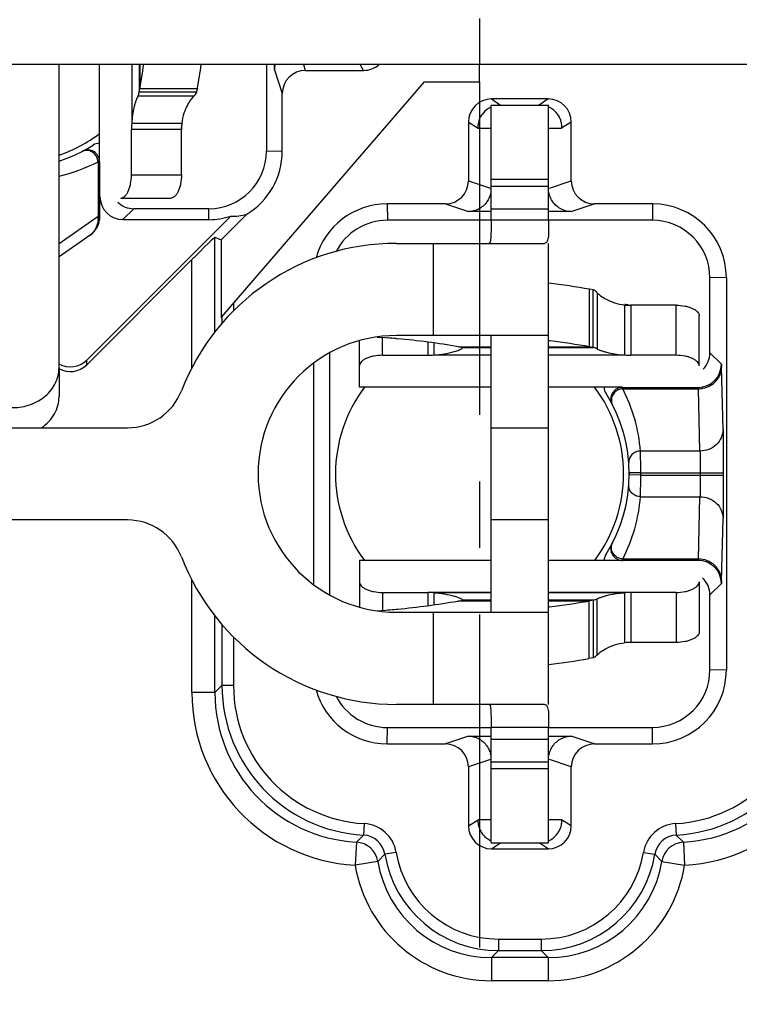
# Model space of a CAD drawing. Units: millimetres. Extents: x 0 to 420, y 0 to 297.
# Drawn here: x 73 to 91, y 192 to 217 of the extents above; entities that cross this region are included whole.
import ezdxf

# ---------------------------------------------------------------- set-up
doc = ezdxf.new("R2010")
doc.units = ezdxf.units.MM
doc.header["$LTSCALE"] = 23.1
doc.linetypes.add('CENTER', pattern=[0.6, 0.375, -0.075, 0.075, -0.075])
doc.layers.get('0').update_dxf_attribs({"linetype": 'CONTINUOUS'})
for name, color, linetype in [('AUSFORMSCHRAEGEN', 7, 'CONTINUOUS'), ('BEZUGSACHSEN', 7, 'CONTINUOUS'), ('DEFAULT_1', 7, 'CENTER'), ('RUNDUNGEN', 7, 'CONTINUOUS'), ('ZEICHNUNGSBEMASSUNGEN', 7, 'CONTINUOUS')]:
    doc.layers.add(name, color=color, linetype=linetype)
doc.styles.get("Standard").update_dxf_attribs({"font": 'txt', "width": 0.7})
doc.dimstyles.new('DIMSTYLE_6', dxfattribs={"dimtxt": 3.5, "dimasz": 3.5, "dimexe": 0.18, "dimexo": 0.0625, "dimgap": 0.09, "dimtad": 1, "dimlfac": 0.333333, "dimdsep": 46, "dimtxsty": 'STANDARD', "dimblk": '_FILLED', "dimblk1": '_FILLED', "dimblk2": '_FILLED', "dimcen": 0.09, "dimclrt": 5, "dimadec": 0, "dimazin": 0, "dimtp": 0.2, "dimtm": 0.2, "dimtfac": 1, "dimtofl": 0, "dimtmove": 0, "dimatfit": 3, "dimldrblk": '_FILLED', "dimfxl": 1, "dimtolj": 1, "dimarcsym": 0})

# ---------------------------------------------------------------- blocks, each defined once
blk = doc.blocks.new('_FILLED')
at = {"color": 0, "linetype": 'BYBLOCK'}
blk.add_solid([(0, 0), (-1, 0.125), (-1, -0.125)], dxfattribs=at)
blk = doc.blocks.new('*D14')
at = {"layer": 'ZEICHNUNGSBEMASSUNGEN', "color": 2, "linetype": 'CONTINUOUS'}
for p, q in [((55.028, 193.802), (55.028, 271.668)), ((114.428, 253.202), (114.428, 271.668)), ((55.028, 270.168), (84.728, 270.168)), ((114.428, 270.168), (84.728, 270.168))]:
    blk.add_line(p, q, dxfattribs=at)
at = {"layer": 'ZEICHNUNGSBEMASSUNGEN', "color": 2, "linetype": 'CONTINUOUS', "xscale": 3.5, "yscale": 3.5, "zscale": 3.5, "rotation": 180}
blk.add_blockref('_FILLED', (55.028, 270.168), dxfattribs=at)
at = {"layer": 'ZEICHNUNGSBEMASSUNGEN', "color": 2, "linetype": 'CONTINUOUS', "xscale": 3.5, "yscale": 3.5, "zscale": 3.5}
blk.add_blockref('_FILLED', (114.428, 270.168), dxfattribs=at)
at = {"layer": 'ZEICHNUNGSBEMASSUNGEN', "color": 5, "linetype": 'CONTINUOUS', "insert": (84.728, 274.574), "char_height": 3.5, "width": 26.25, "attachment_point": 2, "line_spacing_factor": 0.9}
blk.add_mtext('\\Q15.0;19,8{\\Ftxt.shx;\\W1.000000;\\H3.500000; }[.780]', dxfattribs=at)
blk = doc.blocks.new('*D15')
at = {"layer": 'ZEICHNUNGSBEMASSUNGEN', "color": 2, "linetype": 'CONTINUOUS'}
for p, q in [((114.428, 247.202), (134.955, 247.202)), ((133.455, 247.202), (133.455, 217.502)), ((133.455, 187.802), (133.455, 217.502)), ((55.028, 187.802), (134.955, 187.802))]:
    blk.add_line(p, q, dxfattribs=at)
at = {"layer": 'ZEICHNUNGSBEMASSUNGEN', "color": 2, "linetype": 'CONTINUOUS', "xscale": 3.5, "yscale": 3.5, "zscale": 3.5}
for p, rotation in [((133.455, 247.202), 90), ((133.455, 187.802), 270)]:
    blk.add_blockref('_FILLED', p, dxfattribs=dict(at, rotation=rotation))
at = {"layer": 'ZEICHNUNGSBEMASSUNGEN', "color": 5, "linetype": 'CONTINUOUS', "insert": (129.049, 217.502), "char_height": 3.5, "width": 26.25, "attachment_point": 2, "rotation": 90, "line_spacing_factor": 0.9}
blk.add_mtext('\\Q15.0;19,8{\\Ftxt.shx;\\W1.000000;\\H3.500000; }[.780]', dxfattribs=at)

msp = doc.modelspace()

# ---------------------------------------------------------------- linework, layer by layer
at = {"color": 7, "linetype": 'CONTINUOUS'}
for p, q in [((97.6733, 216.3018), (42.5123, 216.3018)), ((74.8361, 213.7832), (74.8361, 216.3018)), ((84.728, 215.8518), (84.728, 216.3018)), ((83.296, 215.8518), (84.728, 215.8518)), ((75.8693, 215.5962), (75.8849, 215.6851)), ((75.8693, 215.5962), (77.3676, 215.5962)), ((85.028, 215.2518), (86.528, 215.2518)), ((86.528, 212.2518), (86.528, 215.2518)), ((76.9729, 214.7733), (75.6719, 214.7733)), ((85.028, 213.3198), (86.528, 213.3198)), ((82.5623, 211.6518), (86.4219, 211.6518)), ((86.528, 199.6518), (86.528, 211.6518)), ((87.6836, 208.9431), (87.6836, 210.4415)), ((88.5065, 210.0468), (88.5065, 208.7458)), ((82.063, 209.2135), (82.2772, 209.1972)), ((82.2772, 209.1972), (82.3435, 209.192)), ((82.5557, 209.1741), (82.594, 209.1706)), ((86.528, 209.2518), (82.5623, 209.2518)), ((86.5701, 209.1108), (86.528, 209.1158)), ((83.5406, 209.0598), (83.5406, 208.7458)), ((84.178, 208.9588), (84.2527, 208.9456)), ((84.2653, 208.9431), (84.2562, 208.945)), ((87.6836, 208.9431), (87.5947, 208.9588)), ((73.778, 208.4157), (73.778, 207.6657)), ((85.028, 207.91), (81.5985, 207.91)), ((88.4466, 207.91), (86.528, 207.91)), ((55.241, 206.8518), (75.5651, 206.8518)), ((85.028, 206.8518), (86.528, 206.8518)), ((75.5651, 204.4518), (51.728, 204.4518)), ((86.528, 204.4518), (85.028, 204.4518)), ((81.5985, 203.4022), (85.028, 203.4022)), ((86.528, 203.4022), (88.4466, 203.4022)), ((83.5406, 202.5595), (83.5406, 202.245)), ((88.5065, 202.5595), (88.5065, 201.2585)), ((84.1591, 202.3432), (84.2527, 202.3597)), ((84.2653, 202.3622), (84.2562, 202.3603)), ((86.5574, 202.1922), (86.528, 202.1886)), ((87.6836, 202.3622), (87.5757, 202.3432)), ((87.6836, 202.3622), (87.6836, 200.8639)), ((82.0622, 202.0903), (82.2772, 202.1068)), ((82.2772, 202.1068), (82.3434, 202.112)), ((82.5556, 202.13), (82.5908, 202.1333)), ((82.5623, 202.0518), (86.528, 202.0518)), ((86.4219, 199.6518), (82.5623, 199.6518)), ((86.528, 196.0518), (86.528, 199.0518)), ((85.028, 197.9839), (86.528, 197.9839)), ((85.028, 196.0518), (86.528, 196.0518))]:
    msp.add_line(p, q, dxfattribs=at)
at = {"color": 3, "linetype": 'CONTINUOUS'}
for p, q in [((73.778, 208.4157), (73.778, 216.3018)), ((77.3676, 215.5962), (77.3832, 215.6851)), ((85.028, 212.2518), (85.028, 215.2518)), ((87.6836, 210.4415), (87.5947, 210.4571)), ((85.028, 202.0518), (85.028, 209.2518)), ((87.6836, 200.8639), (87.5757, 200.8449)), ((85.028, 196.0518), (85.028, 199.0518))]:
    msp.add_line(p, q, dxfattribs=at)
at = {"color": 9, "linetype": 'CONTINUOUS'}
for p, q in [((75.6719, 216.3018), (75.6719, 214.7733)), ((75.8693, 216.3018), (75.8693, 215.5962)), ((75.8849, 216.3018), (75.8849, 215.6851)), ((75.8849, 215.6851), (77.3832, 215.6851)), ((77.2914, 215.4854), (75.8312, 215.4854)), ((76.967, 214.6162), (75.6641, 214.6162)), ((79.5916, 214.0451), (79.178, 214.0517)), ((85.028, 213.1427), (86.528, 213.1427)), ((85.028, 212.5518), (86.528, 212.5518)), ((86.528, 212.2518), (85.028, 212.2518)), ((83.528, 209.2518), (83.528, 211.6518)), ((87.5947, 208.9588), (87.5947, 210.4571)), ((87.7944, 210.3653), (87.7944, 208.9051)), ((88.6637, 210.0409), (88.6637, 208.738)), ((83.3834, 209.0808), (83.3834, 208.738)), ((84.178, 208.9588), (85.028, 208.9588)), ((84.2653, 208.9431), (85.028, 208.9431)), ((86.528, 208.9588), (87.5947, 208.9588)), ((86.528, 208.9431), (87.6836, 208.9431)), ((83.5406, 208.7458), (85.028, 208.7458)), ((86.528, 208.7458), (88.5065, 208.7458)), ((85.028, 202.5664), (83.3834, 202.5664)), ((83.3834, 202.5664), (83.3834, 202.2239)), ((85.028, 202.5595), (83.5406, 202.5595)), ((88.6637, 202.5664), (86.528, 202.5664)), ((88.5065, 202.5595), (86.528, 202.5595)), ((88.6637, 202.5664), (88.6637, 201.2654)), ((85.028, 202.3432), (84.1591, 202.3432)), ((85.028, 202.3622), (84.2653, 202.3622)), ((87.6836, 202.3622), (86.528, 202.3622)), ((87.5757, 202.3432), (86.528, 202.3432)), ((87.5757, 202.3432), (87.5757, 200.8449)), ((87.7944, 200.94), (87.7944, 202.4003)), ((83.528, 199.6518), (83.528, 202.0518)), ((86.528, 199.0518), (85.028, 199.0518)), ((85.028, 198.7518), (86.528, 198.7518)), ((85.028, 198.161), (86.528, 198.161))]:
    msp.add_line(p, q, dxfattribs=at)
at = {"color": 7, "linetype": 'CONTINUOUS'}
for centre, radius, start, end in [((56.3153, 219.1133), 19.8676, 350.06402, 351.86489), ((77.2414, 214.6167), 1.5773, 174.30229, 180.01939), ((82.5623, 205.6518), 6, 90, 158.8998), ((82.5623, 205.6518), 3.6, 90, 270), ((80.8203, 189.9463), 19.306, 84.84288, 85.47496), ((80.7935, 189.6752), 19.5783, 80.04505, 84.72333), ((84.1797, 189.4682), 19.7875, 80.06206, 83.06158), ((84.1975, 208.6311), 0.3193, 79.41658, 80.04646), ((83.384, 210.3153), 1.5773, 269.98061, 275.69771), ((88.6631, 210.3153), 1.5773, 264.30229, 270.01939), ((75.5651, 208.3518), 1.5, 270, 338.8998), ((75.5651, 202.9518), 1.5, 21.1002, 90), ((82.5623, 205.6518), 6, 201.1002, 270), ((83.384, 200.7821), 1.7843, 84.96691, 90.01898), ((88.6631, 200.7821), 1.7843, 89.98102, 95.03309), ((80.7935, 221.5193), 19.4692, 275.29695, 279.95463), ((84.1975, 202.6742), 0.3193, 279.95354, 280.58342), ((84.1801, 221.7238), 19.6758, 276.93983, 279.93778), ((80.8202, 221.2507), 19.1993, 274.55049, 275.18607)]:
    msp.add_arc(centre, radius, start, end, dxfattribs=at)
at = {"color": 3, "linetype": 'CONTINUOUS'}
for centre, radius, start, end in [((57.919, 219.1142), 19.7639, 350.00869, 351.81926), ((79.0264, 214.617), 2.0594, 175.64823, 180.02395), ((70.4591, 215.8479), 6.6181, 349.67377, 350.61654), ((84.1802, 191.0802), 19.6754, 80.00644, 83.14695), ((88.6628, 212.1003), 2.0594, 265.64823, 270.02395), ((87.4319, 203.533), 6.6181, 79.67377, 80.61654), ((88.6631, 199.4812), 1.7843, 89.98102, 95.03309), ((84.1802, 220.1141), 19.5661, 276.89156, 279.99364)]:
    msp.add_arc(centre, radius, start, end, dxfattribs=at)
at = {"color": 7, "linetype": 'CONTINUOUS'}
for points, knots in [([(75.8312, 215.4854), (75.8363, 215.4945), (75.8543, 215.5293), (75.8659, 215.5676), (75.8693, 215.5962)], [0, 0, 0, 0, 0.2647103, 1, 1, 1, 1]), ([(75.8312, 215.4854), (75.8217, 215.4687), (75.8034, 215.4281), (75.7779, 215.3593), (75.7527, 215.2773), (75.7208, 215.1524), (75.6901, 214.9836), (75.6761, 214.8446), (75.6719, 214.7733)], [0, 0, 0, 0, 0.078711, 0.1813216, 0.2998525, 0.4293771, 0.7081613, 1, 1, 1, 1]), ([(86.528, 212.2518), (86.528, 212.2065), (86.528, 212.1196), (86.5274, 211.9972), (86.5245, 211.8914), (86.5175, 211.8052), (86.5051, 211.7388), (86.4861, 211.6906), (86.4582, 211.6588), (86.4334, 211.6518), (86.4219, 211.6518)], [0, 0, 0, 0, 0.2118107, 0.4060881, 0.5720728, 0.7062417, 0.809595, 0.8868812, 0.9464266, 1, 1, 1, 1]), ([(84.0652, 208.8334), (84.0716, 208.8352), (84.0958, 208.8424), (84.12, 208.8501), (84.1377, 208.8562)], [0, 0, 0, 0, 0.2598761, 1, 1, 1, 1]), ([(84.1377, 208.8562), (84.1576, 208.8631), (84.1932, 208.8763), (84.2385, 208.8967), (84.267, 208.9129), (84.2802, 208.9246), (84.2834, 208.9304), (84.2833, 208.9327)], [0, 0, 0, 0, 0.3771187, 0.6812525, 0.8920153, 0.958138, 1, 1, 1, 1]), ([(84.2833, 208.9327), (84.2833, 208.9339), (84.2819, 208.9377), (84.2749, 208.9413), (84.269, 208.9426), (84.2653, 208.9431)], [0, 0, 0, 0, 0.1676857, 0.4952986, 1, 1, 1, 1]), ([(87.7944, 208.9051), (87.7853, 208.9102), (87.7505, 208.9282), (87.7122, 208.9398), (87.6836, 208.9431)], [0, 0, 0, 0, 0.2647103, 1, 1, 1, 1]), ([(87.7944, 208.9051), (87.8111, 208.8955), (87.8517, 208.8773), (87.9205, 208.8518), (88.0025, 208.8265), (88.1274, 208.7947), (88.2962, 208.764), (88.4353, 208.75), (88.5065, 208.7458)], [0, 0, 0, 0, 0.078711, 0.1813216, 0.2998525, 0.4293771, 0.7081613, 1, 1, 1, 1]), ([(83.5406, 208.7458), (83.6328, 208.7512), (83.8096, 208.7716), (83.9835, 208.8097), (84.0652, 208.8334)], [0, 0, 0, 0, 0.5204627, 1, 1, 1, 1]), ([(73.3213, 206.8499), (73.3909, 206.8975), (73.5185, 207.0061), (73.6654, 207.2056), (73.757, 207.4292), (73.778, 207.5876), (73.778, 207.6657)], [0, 0, 0, 0, 0.2605937, 0.5128569, 0.758519, 1, 1, 1, 1]), ([(83.5406, 202.5595), (83.6328, 202.5541), (83.8096, 202.5338), (83.9834, 202.4956), (84.0652, 202.472)], [0, 0, 0, 0, 0.5204604, 1, 1, 1, 1]), ([(84.0652, 202.472), (84.0715, 202.4701), (84.0958, 202.463), (84.1199, 202.4552), (84.1376, 202.4491)], [0, 0, 0, 0, 0.2598748, 1, 1, 1, 1]), ([(84.1376, 202.4491), (84.1575, 202.4423), (84.1932, 202.429), (84.2385, 202.4087), (84.267, 202.3924), (84.2802, 202.3807), (84.2834, 202.375), (84.2833, 202.3726)], [0, 0, 0, 0, 0.3771172, 0.6812521, 0.8920167, 0.9581393, 1, 1, 1, 1]), ([(87.7944, 202.4003), (87.8111, 202.4098), (87.8517, 202.4281), (87.9205, 202.4536), (88.0025, 202.4788), (88.1274, 202.5106), (88.2962, 202.5413), (88.4353, 202.5553), (88.5065, 202.5595)], [0, 0, 0, 0, 0.078711, 0.1813217, 0.2998527, 0.4293772, 0.7081614, 1, 1, 1, 1]), ([(84.2833, 202.3726), (84.2833, 202.3714), (84.2819, 202.3677), (84.2749, 202.364), (84.269, 202.3628), (84.2653, 202.3622)], [0, 0, 0, 0, 0.167686, 0.4952989, 1, 1, 1, 1]), ([(87.7944, 202.4003), (87.7853, 202.3952), (87.7505, 202.3772), (87.7122, 202.3655), (87.6836, 202.3622)], [0, 0, 0, 0, 0.2647103, 1, 1, 1, 1]), ([(86.4219, 199.6518), (86.4334, 199.6518), (86.4582, 199.6449), (86.4861, 199.6131), (86.5051, 199.5649), (86.5175, 199.4984), (86.5245, 199.4123), (86.5274, 199.3065), (86.528, 199.1841), (86.528, 199.0972), (86.528, 199.0518)], [0, 0, 0, 0, 0.0535734, 0.1131188, 0.190405, 0.2937583, 0.4279272, 0.5939119, 0.7881893, 1, 1, 1, 1])]:
    msp.add_open_spline(points, degree=3, knots=knots, dxfattribs=at)
at = {"color": 3, "linetype": 'CONTINUOUS'}
for points, knots in [([(77.2914, 215.4854), (77.2949, 215.4885), (77.3077, 215.5001), (77.3197, 215.5126), (77.3279, 215.5224)], [0, 0, 0, 0, 0.2642172, 1, 1, 1, 1]), ([(77.3279, 215.5224), (77.3329, 215.5283), (77.35, 215.5505), (77.363, 215.5764), (77.3676, 215.5962)], [0, 0, 0, 0, 0.2757626, 1, 1, 1, 1]), ([(77.2914, 215.4854), (77.2786, 215.4741), (77.2514, 215.4461), (77.1909, 215.3704), (77.1085, 215.2374), (77.0206, 215.0288), (76.9836, 214.864), (76.9729, 214.7733)], [0, 0, 0, 0, 0.0646776, 0.1474547, 0.3661562, 0.6542429, 1, 1, 1, 1]), ([(85.028, 212.2518), (85.028, 212.1865), (85.028, 212.0595), (85.0271, 211.905), (85.0219, 211.7927), (85.0157, 211.7327), (85.007, 211.6932), (84.999, 211.6718), (84.9893, 211.6566), (84.9793, 211.6518), (84.975, 211.6518)], [0, 0, 0, 0, 0.3190008, 0.6198171, 0.7538625, 0.8675466, 0.9135718, 0.9507297, 0.9786901, 1, 1, 1, 1]), ([(87.7574, 210.4018), (87.7515, 210.4068), (87.7293, 210.4239), (87.7034, 210.4368), (87.6836, 210.4415)], [0, 0, 0, 0, 0.2757626, 1, 1, 1, 1]), ([(87.7944, 210.3653), (87.7913, 210.3687), (87.7797, 210.3816), (87.7672, 210.3936), (87.7574, 210.4018)], [0, 0, 0, 0, 0.2642172, 1, 1, 1, 1]), ([(87.7944, 210.3653), (87.8057, 210.3525), (87.8337, 210.3253), (87.9094, 210.2648), (88.0424, 210.1823), (88.251, 210.0945), (88.4158, 210.0575), (88.5065, 210.0468)], [0, 0, 0, 0, 0.0646776, 0.1474547, 0.3661562, 0.6542429, 1, 1, 1, 1]), ([(71.378, 208.4157), (71.378, 208.3478), (71.3938, 208.2104), (71.4631, 208.0134), (71.5756, 207.8322), (71.7787, 207.6192), (72.1152, 207.428), (72.578, 207.3503), (73.0407, 207.428), (73.3773, 207.6192), (73.5803, 207.8322), (73.6929, 208.0134), (73.7622, 208.2104), (73.778, 208.3478), (73.778, 208.4157)], [0, 0, 0, 0, 0.0581046, 0.1170308, 0.1771925, 0.239017, 0.367202, 0.5, 0.632798, 0.760983, 0.8228075, 0.8829692, 0.9418954, 1, 1, 1, 1]), ([(87.7944, 200.94), (87.8057, 200.9529), (87.8337, 200.9801), (87.9094, 201.0405), (88.0424, 201.123), (88.251, 201.2108), (88.4158, 201.2479), (88.5065, 201.2585)], [0, 0, 0, 0, 0.0646776, 0.1474546, 0.366156, 0.6542427, 1, 1, 1, 1]), ([(87.7944, 200.94), (87.7899, 200.9349), (87.7729, 200.9165), (87.754, 200.8998), (87.739, 200.8894)], [0, 0, 0, 0, 0.2715211, 1, 1, 1, 1]), ([(87.739, 200.8894), (87.7345, 200.8863), (87.7173, 200.8754), (87.6981, 200.8673), (87.6836, 200.8639)], [0, 0, 0, 0, 0.2676549, 1, 1, 1, 1]), ([(84.975, 199.6518), (84.9793, 199.6518), (84.9893, 199.6471), (84.999, 199.6318), (85.007, 199.6104), (85.0157, 199.571), (85.0219, 199.511), (85.0271, 199.3987), (85.028, 199.2442), (85.028, 199.1172), (85.028, 199.0518)], [0, 0, 0, 0, 0.0213099, 0.0492703, 0.0864282, 0.1324534, 0.2461375, 0.3801829, 0.6809992, 1, 1, 1, 1])]:
    msp.add_open_spline(points, degree=3, knots=knots, dxfattribs=at)
at = {"layer": 'AUSFORMSCHRAEGEN', "color": 7, "linetype": 'CONTINUOUS'}
for q in [(78.6647, 212.4092), (78.0008, 209.7129)]:
    msp.add_line((78.0008, 211.7453), q, dxfattribs=at)
for centre, radius, start, end in [((77.6847, 214.0451), 1.9069, 300.92376, 359.99993), ((77.6827, 214.0471), 1.7794, 270.00007, 288.5674)]:
    msp.add_arc(centre, radius, start, end, dxfattribs=at)
msp.add_ellipse((78.1364, 213.5934), major_axis=(-0.9377, 0.9377), ratio=0.8576438, start_param=-3.912026, end_param=-3.5616234, dxfattribs=at)
at = {"layer": 'BEZUGSACHSEN', "color": 7, "linetype": 'CONTINUOUS'}
for centre, start, end in [((72.578, 217.5018), 288.68957, 307.04759), ((84.728, 205.6518), 142.95241, 216.88949), ((84.728, 205.6518), 323.11051, 37.04759)]:
    msp.add_arc(centre, 3.75, start, end, dxfattribs=at)
at = {"layer": 'DEFAULT_1', "color": 7, "linetype": 'CENTER'}
for p, q in [((84.728, 217.5018), (84.728, 216.3018)), ((84.728, 215.8518), (84.728, 176.1018))]:
    msp.add_line(p, q, dxfattribs=at)
at = {"layer": 'RUNDUNGEN', "color": 7, "linetype": 'CONTINUOUS'}
for p, q in [((79.178, 216.3018), (79.178, 214.0517)), ((79.3865, 216.1673), (79.3865, 216.3018)), ((81.7091, 216.152), (81.6165, 216.3018)), ((80.1915, 216.152), (81.7091, 216.152)), ((78.0218, 209.7373), (83.296, 215.8518)), ((79.5916, 214.0451), (79.5916, 215.552)), ((86.5172, 215.4089), (85.0387, 215.4089)), ((84.4388, 214.8091), (84.6902, 214.6518)), ((84.4388, 214.8091), (84.4388, 213.2785)), ((87.1172, 214.8091), (86.8658, 214.6518)), ((87.1172, 213.2785), (87.1172, 214.8091)), ((75.6641, 213.4313), (75.6641, 214.6162)), ((84.6902, 214.6518), (85.028, 214.6518)), ((86.528, 214.6518), (86.8658, 214.6518)), ((74.8304, 213.7832), (74.8304, 212.3488)), ((75.3917, 212.8313), (76.7024, 212.8313)), ((77.6781, 212.5518), (75.7279, 212.5518)), ((83.8387, 212.6786), (82.321, 212.6786)), ((85.028, 212.477), (84.4435, 212.477)), ((87.1125, 212.477), (86.528, 212.477)), ((89.2349, 212.6786), (87.7172, 212.6786)), ((78.2492, 212.3604), (74.5022, 208.6133)), ((75.4439, 212.2678), (77.6827, 212.2678)), ((85.028, 212.2518), (82.3278, 212.2518)), ((89.2281, 212.2518), (86.528, 212.2518)), ((74.588, 211.8667), (73.778, 211.2995)), ((77.8383, 211.8127), (78.0008, 211.7453)), ((74.5022, 208.4911), (77.2384, 211.2273)), ((90.728, 208.8018), (90.728, 210.752)), ((91.1547, 210.7588), (91.1547, 200.5449)), ((90.4485, 208.4655), (90.4485, 209.7762)), ((81.5985, 207.9101), (81.5985, 209.1153)), ((80.828, 202.5013), (80.828, 208.8024)), ((82.1985, 208.738), (83.3834, 208.738)), ((89.8485, 208.738), (88.6637, 208.738)), ((80.4012, 208.5235), (80.4012, 202.7802)), ((88.4466, 207.9043), (90.4256, 207.9043)), ((88.6279, 205.6796), (88.6279, 205.6241)), ((91.0748, 205.6817), (91.0748, 205.622)), ((88.1897, 203.8556), (88.1818, 203.8405)), ((81.5985, 203.4021), (81.5985, 202.1884)), ((90.4256, 203.3994), (88.4466, 203.3994)), ((90.4485, 202.8402), (90.4485, 201.5314)), ((82.1985, 202.5664), (83.3834, 202.5664)), ((89.8485, 202.5664), (88.6637, 202.5664)), ((90.728, 200.5517), (90.728, 202.5019)), ((82.3278, 199.0518), (85.028, 199.0518)), ((86.528, 199.0518), (89.2281, 199.0518)), ((82.321, 198.6251), (83.8387, 198.6251)), ((84.4435, 198.8266), (85.028, 198.8266)), ((86.528, 198.8266), (87.1125, 198.8266)), ((87.7172, 198.6251), (89.2349, 198.6251)), ((84.4388, 198.0252), (84.4388, 196.4946)), ((87.1172, 196.4946), (87.1172, 198.0252)), ((84.4388, 196.4946), (84.6902, 196.6518)), ((85.028, 196.6518), (84.6902, 196.6518)), ((86.8658, 196.6518), (86.528, 196.6518)), ((87.1172, 196.4946), (86.8658, 196.6518)), ((85.0387, 195.8947), (86.5172, 195.8947))]:
    msp.add_line(p, q, dxfattribs=at)
at = {"layer": 'RUNDUNGEN', "color": 9, "linetype": 'CONTINUOUS'}
for p, q in [((80.1416, 216.3018), (80.1915, 216.152)), ((79.3865, 216.1673), (79.5916, 215.552)), ((85.0387, 215.4089), (85.2744, 215.2518)), ((86.5172, 215.4089), (86.2815, 215.2518)), ((74.8304, 213.7832), (74.7942, 213.7738)), ((74.7942, 213.7738), (74.7942, 212.3488)), ((75.6641, 213.4313), (76.967, 213.4313)), ((84.4388, 213.2785), (85.0098, 213.0882)), ((86.5461, 213.0882), (87.1172, 213.2785)), ((75.4439, 212.2678), (75.7279, 212.5518)), ((77.6827, 212.2678), (77.6781, 212.5518)), ((82.321, 212.6786), (82.3278, 212.2518)), ((83.8387, 212.6786), (84.4435, 212.477)), ((87.1125, 212.477), (87.7172, 212.6786)), ((89.2349, 212.6786), (89.2281, 212.2518)), ((74.7942, 212.3488), (73.778, 211.6372)), ((74.8304, 212.3488), (74.7942, 212.3488)), ((77.8383, 209.3484), (77.8383, 211.8127)), ((77.2384, 208.4128), (77.2384, 211.2273)), ((91.1547, 210.7588), (90.728, 210.752)), ((78.3218, 210.0851), (78.3218, 209.8908)), ((89.8485, 208.738), (89.8485, 210.0409)), ((78.0218, 209.7373), (78.0218, 209.5627)), ((82.1985, 208.738), (82.1985, 209.1972)), ((74.5022, 208.4911), (74.5022, 208.6133)), ((91.0255, 208.5043), (90.728, 208.8018)), ((91.0679, 206.8093), (91.029, 208.4319)), ((88.4466, 207.9043), (88.456, 207.8681)), ((88.456, 207.8681), (90.429, 207.8681)), ((90.4679, 206.2455), (90.429, 207.8681)), ((90.4679, 206.2455), (88.9164, 206.2455)), ((88.9279, 205.6817), (88.6279, 205.6796)), ((88.9279, 205.622), (88.6279, 205.6241)), ((88.9279, 205.6817), (91.0748, 205.6817)), ((88.9279, 205.622), (91.0748, 205.622)), ((90.4748, 205.6817), (90.4748, 205.622)), ((88.9164, 205.0585), (90.4679, 205.0581)), ((90.429, 203.4356), (90.4679, 205.0581)), ((91.029, 202.8717), (91.0679, 204.4943)), ((88.456, 203.4356), (88.4466, 203.3994)), ((90.429, 203.4356), (88.456, 203.4356)), ((77.2384, 199.9615), (77.2384, 202.8909)), ((91.0255, 202.7994), (90.728, 202.5019)), ((82.1985, 202.5664), (82.1985, 202.1068)), ((89.8485, 202.5664), (89.8485, 201.2654)), ((77.8383, 199.9619), (77.8383, 201.9553)), ((78.0218, 201.741), (78.0218, 200.1451)), ((78.3218, 201.4129), (78.3218, 200.1451)), ((91.1547, 200.5449), (90.728, 200.5517)), ((77.8383, 199.9619), (78.0218, 200.1451)), ((78.3218, 200.1451), (78.0218, 200.1451)), ((77.8383, 199.9615), (77.2384, 199.9615)), ((82.321, 198.6251), (82.3278, 199.0518)), ((89.2349, 198.6251), (89.2281, 199.0518)), ((84.4435, 198.8266), (83.8387, 198.6251)), ((87.7172, 198.6251), (87.1125, 198.8266)), ((85.0098, 198.2155), (84.4388, 198.0252)), ((87.1172, 198.0252), (86.5461, 198.2155)), ((81.721, 196.5512), (81.7044, 196.2517)), ((89.8349, 196.5512), (89.8516, 196.2518)), ((81.5208, 196.0681), (81.4874, 195.4692)), ((81.5208, 196.0681), (81.7044, 196.2517)), ((85.0387, 195.8947), (85.2744, 196.0518)), ((86.5172, 195.8947), (86.2815, 196.0518)), ((89.8515, 196.2517), (90.0351, 196.0681)), ((90.0351, 196.0681), (90.0685, 195.4692)), ((82.5586, 195.8009), (82.2628, 195.7515)), ((88.9974, 195.8009), (89.2932, 195.7515)), ((82.0791, 195.5679), (81.4874, 195.4692)), ((82.0791, 195.5679), (82.2627, 195.7514)), ((89.2932, 195.7514), (89.4768, 195.5679)), ((89.4768, 195.5679), (90.0685, 195.4692)), ((85.2214, 193.5456), (86.3346, 193.5456)), ((85.2214, 193.5456), (85.2214, 193.2457)), ((86.3346, 193.5456), (86.3346, 193.2457)), ((85.0378, 193.0621), (85.2214, 193.2457)), ((85.2214, 193.2457), (86.3346, 193.2457)), ((86.518, 193.0621), (86.3346, 193.2457)), ((86.518, 193.0621), (85.0378, 193.0621)), ((85.0378, 193.0621), (85.0378, 192.4622)), ((86.5181, 193.0621), (86.5181, 192.4622)), ((86.5181, 192.4622), (85.0378, 192.4622))]:
    msp.add_line(p, q, dxfattribs=at)
at = {"layer": 'RUNDUNGEN', "color": 3, "linetype": 'CONTINUOUS'}
for p, q in [((76.967, 213.4313), (76.967, 214.6162)), ((89.8485, 210.0409), (88.6637, 210.0409)), ((89.8485, 201.2654), (88.6637, 201.2654))]:
    msp.add_line(p, q, dxfattribs=at)
at = {"layer": 'RUNDUNGEN', "color": 7, "linetype": 'CONTINUOUS'}
for centre, radius, start, end in [((79.9582, 216.1622), 0.5717, 165.80203, 179.48013), ((85.2734, 214.6556), 0.5961, 114.41183, 121.7131), ((74.8279, 213.9555), 0.2999, 88.42866, 122.39992), ((72.578, 217.5018), 3.9, 287.9312, 302.39218), ((77.6781, 214.0517), 1.4998, 270.00007, 359.99993), ((82.321, 210.7588), 1.9198, 90.00007, 164.61277), ((89.2349, 210.7588), 1.9198, 0.00007, 89.99993), ((82.3278, 210.752), 1.4998, 90.00007, 152.85071), ((89.2281, 210.752), 1.4998, 0.00007, 89.99993), ((88.2743, 207.9018), 0.2999, 178.42866, 212.39992), ((84.728, 205.6518), 3.9, 327.60782, 32.39218), ((88.2745, 203.4018), 0.3001, 147.60846, 179.92332), ((89.2281, 200.5517), 1.4998, 270.00007, 359.99993), ((89.2349, 200.5449), 1.9198, 270.00007, 359.99993), ((82.321, 200.5449), 1.9198, 195.38723, 269.99993), ((82.3278, 200.5517), 1.4998, 207.14929, 269.99993), ((86.2825, 196.648), 0.5961, 294.41183, 301.7131)]:
    msp.add_arc(centre, radius, start, end, dxfattribs=at)
at = {"layer": 'RUNDUNGEN', "color": 9, "linetype": 'CONTINUOUS'}
for centre, radius, start, end in [((74.5304, 213.7832), 0.3, 0.00108, 117.69927), ((72.8614, 217.4977), 4.1957, 282.61922, 297.4312), ((74.2306, 212.3487), 0.5998, 304.99491, 0.00928), ((74.1984, 212.3), 0.5979, 355.38366, 4.68422), ((74.2915, 212.2615), 0.4935, 305.00153, 306.89737), ((90.4255, 208.5043), 0.6, 270.00527, 359.99473), ((88.4466, 207.6043), 0.3, 90.00108, 207.69927), ((84.7283, 205.9338), 4.1996, 4.25621, 27.42453), ((90.4268, 208.5065), 0.6384, 270.20068, 280.74683), ((72.1822, 205.6227), 16.7457, 0.20188, 2.13148), ((72.1562, 205.6814), 16.7718, 357.87143, 359.79697), ((84.728, 205.6518), 4.2, 359.59244, 0.40756), ((84.7278, 205.37), 4.2002, 332.57634, 355.74576), ((88.4466, 203.6994), 0.3, 152.3006, 269.99898), ((88.4114, 203.7407), 0.2497, 152.58552, 156.46017), ((90.4255, 202.7994), 0.6, 0.00527, 89.99473), ((81.9211, 200.145), 3.8993, 179.99883, 266.81344), ((81.921, 200.1449), 3.5992, 179.99695, 266.81488), ((89.6349, 200.1449), 3.5992, 273.18522, 0.00315), ((89.6348, 200.145), 3.8993, 273.18513, 0.00116), ((84.728, 217.5018), 29.367, 216.31231, 320.71366), ((81.7374, 199.9613), 4.499, 179.99684, 266.81487), ((81.7372, 199.9611), 3.8989, 179.98789, 266.81828), ((89.8187, 199.9611), 3.8989, 273.18172, 0.01258), ((89.8185, 199.9613), 4.499, 273.18512, 0.00315), ((84.728, 217.5018), 32.3666, 222.75198, 324.8234), ((81.671, 195.6527), 0.8999, 9.47492, 86.81105), ((89.8849, 195.6528), 0.8998, 93.18729, 170.5269), ((81.4872, 195.4689), 0.6002, 9.49259, 86.79147), ((81.6712, 195.6529), 0.5997, 9.45586, 86.8251), ((89.8848, 195.6529), 0.5997, 93.18403, 170.54381), ((90.0687, 195.4689), 0.6001, 93.20777, 170.50969), ((85.2212, 196.245), 2.6994, 189.47115, 270.00376), ((86.3348, 196.245), 2.6994, 269.99643, 350.52904), ((85.0374, 196.0612), 2.9991, 189.46725, 270.00847), ((85.2213, 196.2451), 2.9995, 189.47376, 270.00137), ((86.3347, 196.2451), 2.9995, 269.99867, 350.52635), ((86.5186, 196.0612), 2.9991, 269.9895, 350.53241), ((85.0376, 196.0614), 3.5992, 189.47128, 270.00348), ((86.5184, 196.0614), 3.5992, 269.9965, 350.5287)]:
    msp.add_arc(centre, radius, start, end, dxfattribs=at)
at = {"layer": 'RUNDUNGEN', "color": 7, "linetype": 'CONTINUOUS'}
for centre, major_axis, ratio, start_param, end_param in [((81.7088, 216.7523), (-0.333, 0.4995), 0.9995052, -3.7293083, -3.0124489), ((80.1916, 215.5518), (0.1898, -0.5694), 0.9996193, 2.8200172, 4.3905851), ((85.039, 214.8088), (0.4995, -0.333), 0.9995052, 2.1589688, 3.7293083), ((86.5169, 214.8088), (0.4995, 0.333), 0.9995052, -0.5877156, 0.9826239), ((83.8386, 213.2786), (-0.5694, 0.1898), 0.9996193, 1.8926002, 3.4631681), ((87.7174, 213.2786), (-0.5694, -0.1898), 0.9996193, -0.3215754, 1.2489925), ((75.4439, 212.8678), (0.4243, 0.4243), 0.9999239, -3.9269527, -2.3562326), ((75.728, 213.1519), (0.4243, 0.4243), 0.9999239, 3.1459149, 3.9269527), ((74.2439, 212.3582), (0.4915, 0.3442), 0.9999433, -1.5707963, -0.6108386), ((77.2384, 211.2125), (0.6, 0.6001), 0.0123407, 0.0051094, 1.5584525), ((74.078, 209.0378), (0, 0.6002), 0.9996955, 8.89853, 10.2100238), ((90.1279, 208.8019), (0.4243, -0.4243), 0.9999239, 0.0043223, 0.7853601), ((74.078, 208.9156), (0, 0.6002), 0.9996955, -3.6678406, -2.3563468), ((90.1279, 202.5018), (0.4243, 0.4243), 0.9999239, -0.7853601, 0.043335), ((83.8386, 198.0251), (0.5694, 0.1898), 0.9996193, -0.3215754, 1.2489925), ((87.7174, 198.0251), (0.5694, -0.1898), 0.9996193, 1.8926002, 3.4631681), ((85.039, 196.4948), (0.4995, 0.333), 0.9995052, 2.553877, 4.1242165), ((86.5169, 196.4948), (0.4995, -0.333), 0.9995052, -0.9826239, 0.5877156)]:
    msp.add_ellipse(centre, major_axis=major_axis, ratio=ratio, start_param=start_param, end_param=end_param, dxfattribs=at)
for points, knots in [([(84.9601, 215.1627), (84.895, 215.1225), (84.8106, 215.0435), (84.7378, 214.9199), (84.7059, 214.8335), (84.692, 214.7682), (84.6875, 214.7247), (84.6863, 214.6993), (84.6863, 214.6799), (84.6869, 214.6647), (84.6882, 214.6575), (84.6891, 214.6518), (84.6902, 214.6518)], [0, 0, 0, 0, 0.378325, 0.5530845, 0.7067694, 0.8316648, 0.8819118, 0.9236417, 0.9564438, 0.9801093, 0.9945681, 1, 1, 1, 1]), ([(86.8658, 214.6518), (86.8662, 214.6518), (86.867, 214.6533), (86.868, 214.6575), (86.8692, 214.6676), (86.8697, 214.6841), (86.8695, 214.7073), (86.8675, 214.7365), (86.8608, 214.7869), (86.8419, 214.8612), (86.7996, 214.9572), (86.7316, 215.0531), (86.6405, 215.138), (86.5674, 215.1809), (86.5289, 215.1984)], [0, 0, 0, 0, 0.0017527, 0.0056642, 0.020593, 0.0450518, 0.0789435, 0.1219456, 0.1736343, 0.3018103, 0.4571878, 0.6313105, 0.8142679, 1, 1, 1, 1]), ([(75.3917, 212.8313), (75.4085, 212.8313), (75.4454, 212.8409), (75.4949, 212.8778), (75.5412, 212.9345), (75.5827, 213.0094), (75.6175, 213.1001), (75.6536, 213.2411), (75.6641, 213.3543), (75.6641, 213.4313)], [0, 0, 0, 0, 0.0715937, 0.1564036, 0.2593843, 0.3811612, 0.519847, 0.6721257, 1, 1, 1, 1]), ([(85.0203, 212.9862), (85.0128, 212.9387), (84.9878, 212.8484), (84.9428, 212.7664), (84.9172, 212.7298)], [0, 0, 0, 0, 0.5181435, 1, 1, 1, 1]), ([(86.6391, 212.7293), (86.6134, 212.7659), (86.5682, 212.8481), (86.5432, 212.9385), (86.5357, 212.9861)], [0, 0, 0, 0, 0.4818125, 1, 1, 1, 1]), ([(84.9172, 212.7298), (84.8615, 212.6502), (84.7166, 212.5228), (84.5305, 212.4778), (84.4435, 212.477)], [0, 0, 0, 0, 0.527131, 1, 1, 1, 1]), ([(87.1125, 212.477), (87.0255, 212.4778), (86.8396, 212.5227), (86.6948, 212.6499), (86.6391, 212.7293)], [0, 0, 0, 0, 0.4729151, 1, 1, 1, 1]), ([(82.1985, 208.738), (82.1216, 208.738), (82.0083, 208.7275), (81.8674, 208.6914), (81.7767, 208.6565), (81.7018, 208.6151), (81.645, 208.5688), (81.6082, 208.5192), (81.5985, 208.4824), (81.5985, 208.4655)], [0, 0, 0, 0, 0.3278743, 0.480153, 0.6188388, 0.7406157, 0.8435964, 0.9284063, 1, 1, 1, 1]), ([(90.4485, 208.4655), (90.4485, 208.4824), (90.4389, 208.5192), (90.402, 208.5688), (90.3453, 208.6151), (90.2704, 208.6565), (90.1797, 208.6914), (90.0387, 208.7275), (89.9255, 208.738), (89.8485, 208.738)], [0, 0, 0, 0, 0.0715937, 0.1564036, 0.2593843, 0.3811612, 0.519847, 0.6721257, 1, 1, 1, 1]), ([(81.5985, 202.8402), (81.5985, 202.8233), (81.6082, 202.7863), (81.645, 202.7364), (81.7017, 202.6899), (81.7767, 202.6483), (81.8674, 202.6132), (82.0083, 202.577), (82.1216, 202.5664), (82.1985, 202.5664)], [0, 0, 0, 0, 0.0718768, 0.1568833, 0.259957, 0.381734, 0.5203445, 0.6724905, 1, 1, 1, 1]), ([(89.8485, 202.5664), (89.9255, 202.5664), (90.0388, 202.577), (90.1797, 202.6132), (90.2704, 202.6483), (90.3454, 202.6899), (90.4021, 202.7364), (90.4389, 202.7863), (90.4485, 202.8233), (90.4485, 202.8402)], [0, 0, 0, 0, 0.3275095, 0.4796556, 0.618266, 0.740043, 0.8431167, 0.9281232, 1, 1, 1, 1]), ([(84.4435, 198.8266), (84.5305, 198.8259), (84.7163, 198.7809), (84.8611, 198.6538), (84.9168, 198.5744)], [0, 0, 0, 0, 0.4729151, 1, 1, 1, 1]), ([(86.6388, 198.5739), (86.6944, 198.6534), (86.8393, 198.7809), (87.0254, 198.8259), (87.1125, 198.8266)], [0, 0, 0, 0, 0.527131, 1, 1, 1, 1]), ([(84.9168, 198.5744), (84.9425, 198.5378), (84.9877, 198.4556), (85.0128, 198.3651), (85.0203, 198.3176)], [0, 0, 0, 0, 0.4818125, 1, 1, 1, 1]), ([(86.5356, 198.3175), (86.5431, 198.365), (86.5681, 198.4553), (86.6132, 198.5373), (86.6388, 198.5739)], [0, 0, 0, 0, 0.5181435, 1, 1, 1, 1]), ([(84.6902, 196.6518), (84.6898, 196.6518), (84.689, 196.6504), (84.6879, 196.6462), (84.6868, 196.636), (84.6862, 196.6196), (84.6865, 196.5964), (84.6884, 196.5672), (84.6952, 196.5168), (84.7141, 196.4425), (84.7563, 196.3465), (84.8244, 196.2506), (84.9154, 196.1656), (84.9885, 196.1227), (85.027, 196.1052)], [0, 0, 0, 0, 0.0017527, 0.0056642, 0.020593, 0.0450518, 0.0789435, 0.1219456, 0.1736343, 0.3018103, 0.4571878, 0.6313105, 0.8142679, 1, 1, 1, 1]), ([(86.5959, 196.141), (86.6609, 196.1812), (86.7453, 196.2602), (86.8181, 196.3838), (86.8501, 196.4701), (86.8639, 196.5354), (86.8685, 196.579), (86.8697, 196.6043), (86.8696, 196.6238), (86.8691, 196.639), (86.8677, 196.6462), (86.8669, 196.6518), (86.8658, 196.6518)], [0, 0, 0, 0, 0.378325, 0.5530845, 0.7067694, 0.8316648, 0.8819118, 0.9236417, 0.9564438, 0.9801093, 0.9945681, 1, 1, 1, 1])]:
    msp.add_open_spline(points, degree=3, knots=knots, dxfattribs=at)
at = {"layer": 'RUNDUNGEN', "color": 9, "linetype": 'CONTINUOUS'}
for points, knots in [([(74.6473, 214.0238), (74.6068, 214.0495), (74.5131, 214.0817), (74.4154, 214.0615), (74.3742, 214.0401)], [0, 0, 0, 0, 0.5082329, 1, 1, 1, 1]), ([(74.7504, 213.9166), (74.7441, 213.9275), (74.7163, 213.9689), (74.6787, 214.0039), (74.6473, 214.0238)], [0, 0, 0, 0, 0.2529101, 1, 1, 1, 1]), ([(74.7942, 213.7738), (74.7935, 213.7862), (74.7874, 213.8359), (74.7695, 213.8841), (74.7504, 213.9166)], [0, 0, 0, 0, 0.2477343, 1, 1, 1, 1]), ([(74.7943, 212.2518), (74.7882, 212.1765), (74.7468, 212.0284), (74.6465, 211.911), (74.5878, 211.8669)], [0, 0, 0, 0, 0.5071109, 1, 1, 1, 1]), ([(90.5459, 207.8793), (90.6125, 207.8919), (90.7417, 207.9385), (90.9, 208.0663), (91.0042, 208.237), (91.0288, 208.3677), (91.029, 208.4319)], [0, 0, 0, 0, 0.2571118, 0.5093145, 0.7565411, 1, 1, 1, 1]), ([(91.0255, 208.5043), (91.0259, 208.5039), (91.026, 208.5019), (91.0266, 208.4984), (91.0269, 208.4924), (91.0276, 208.4804), (91.0283, 208.4599), (91.0288, 208.4422), (91.029, 208.4319)], [0, 0, 0, 0, 0.022014, 0.073425, 0.1545187, 0.2652848, 0.5751137, 1, 1, 1, 1]), ([(88.3132, 207.8243), (88.3023, 207.8179), (88.2609, 207.7902), (88.2259, 207.7526), (88.206, 207.7212)], [0, 0, 0, 0, 0.2529101, 1, 1, 1, 1]), ([(88.456, 207.8681), (88.4436, 207.8674), (88.3939, 207.8612), (88.3457, 207.8434), (88.3132, 207.8243)], [0, 0, 0, 0, 0.2477343, 1, 1, 1, 1]), ([(90.4256, 207.9043), (90.4264, 207.9039), (90.4264, 207.8998), (90.4277, 207.8936), (90.4282, 207.882), (90.4288, 207.8732), (90.429, 207.8681)], [0, 0, 0, 0, 0.0758008, 0.2677908, 0.5767645, 1, 1, 1, 1]), ([(88.206, 207.7212), (88.1803, 207.6806), (88.1481, 207.5869), (88.1683, 207.4893), (88.1897, 207.448)], [0, 0, 0, 0, 0.5082329, 1, 1, 1, 1]), ([(91.0679, 206.8093), (91.0677, 206.7359), (91.0353, 206.5861), (90.9004, 206.3991), (90.7015, 206.2749), (90.5457, 206.2457), (90.4679, 206.2455)], [0, 0, 0, 0, 0.2427004, 0.489885, 0.7429863, 1, 1, 1, 1]), ([(91.0679, 206.8093), (91.0693, 206.7508), (91.0712, 206.6044), (91.0742, 206.2285), (91.0748, 205.9111), (91.0748, 205.6817)], [0, 0, 0, 0, 0.1557726, 0.3896368, 1, 1, 1, 1]), ([(88.9164, 206.2455), (88.8757, 206.2452), (88.7944, 206.2285), (88.6918, 206.1606), (88.6262, 206.059), (88.6144, 205.9796), (88.6172, 205.9413)], [0, 0, 0, 0, 0.2568411, 0.5104389, 0.757794, 1, 1, 1, 1]), ([(90.4679, 206.2455), (90.4694, 206.2163), (90.4712, 206.1431), (90.4742, 205.9551), (90.4748, 205.7965), (90.4748, 205.6817)], [0, 0, 0, 0, 0.1557704, 0.3896414, 1, 1, 1, 1]), ([(90.4748, 205.6219), (90.4748, 205.5072), (90.4742, 205.3485), (90.4712, 205.1606), (90.4694, 205.0874), (90.4679, 205.0581)], [0, 0, 0, 0, 0.6103554, 0.8442269, 1, 1, 1, 1]), ([(91.0748, 205.622), (91.0748, 205.3925), (91.0742, 205.0752), (91.0712, 204.6993), (91.0693, 204.5529), (91.0679, 204.4943)], [0, 0, 0, 0, 0.6103629, 0.8442273, 1, 1, 1, 1]), ([(88.9164, 205.0581), (88.8757, 205.0585), (88.7944, 205.0752), (88.6918, 205.1431), (88.6262, 205.2447), (88.6144, 205.3241), (88.6172, 205.3623)], [0, 0, 0, 0, 0.2568411, 0.5104388, 0.7577939, 1, 1, 1, 1]), ([(90.4679, 205.0581), (90.5457, 205.0579), (90.7015, 205.0288), (90.9004, 204.9046), (91.0353, 204.7176), (91.0677, 204.5678), (91.0679, 204.4943)], [0, 0, 0, 0, 0.2570137, 0.510115, 0.7572996, 1, 1, 1, 1]), ([(88.206, 203.5825), (88.1818, 203.6207), (88.1504, 203.708), (88.1649, 203.8002), (88.1824, 203.8404)], [0, 0, 0, 0, 0.5077207, 1, 1, 1, 1]), ([(88.3132, 203.4794), (88.3023, 203.4857), (88.2609, 203.5135), (88.2259, 203.5511), (88.206, 203.5825)], [0, 0, 0, 0, 0.2529101, 1, 1, 1, 1]), ([(88.456, 203.4356), (88.4436, 203.4363), (88.3939, 203.4424), (88.3457, 203.4603), (88.3132, 203.4794)], [0, 0, 0, 0, 0.2477341, 1, 1, 1, 1]), ([(90.429, 203.4356), (90.4288, 203.4305), (90.4282, 203.4217), (90.4277, 203.4101), (90.4264, 203.4039), (90.4264, 203.3998), (90.4256, 203.3994)], [0, 0, 0, 0, 0.4232118, 0.7321756, 0.9241826, 1, 1, 1, 1]), ([(91.029, 202.8717), (91.0288, 202.9452), (90.9964, 203.095), (90.8615, 203.282), (90.6626, 203.4062), (90.5068, 203.4353), (90.429, 203.4356)], [0, 0, 0, 0, 0.2427004, 0.489885, 0.7429863, 1, 1, 1, 1]), ([(91.029, 202.8717), (91.0288, 202.8615), (91.0283, 202.8438), (91.0276, 202.8233), (91.0269, 202.8113), (91.0266, 202.8053), (91.026, 202.8018), (91.0259, 202.7998), (91.0255, 202.7994)], [0, 0, 0, 0, 0.4248889, 0.7347188, 0.8454858, 0.9265813, 0.9779915, 1, 1, 1, 1])]:
    msp.add_open_spline(points, degree=3, knots=knots, dxfattribs=at)
at = {"layer": 'RUNDUNGEN', "color": 3, "linetype": 'CONTINUOUS'}
for points, knots in [([(76.967, 213.4313), (76.967, 213.3542), (76.9564, 213.241), (76.9205, 213.1), (76.886, 213.0094), (76.8454, 212.9345), (76.8007, 212.878), (76.7535, 212.8412), (76.7182, 212.8313), (76.7024, 212.8313)], [0, 0, 0, 0, 0.3308699, 0.4844625, 0.6241436, 0.7463424, 0.8488204, 0.9317952, 1, 1, 1, 1]), ([(89.8485, 210.0409), (89.9256, 210.0409), (90.0388, 210.0303), (90.1798, 209.9944), (90.2705, 209.9599), (90.3453, 209.9193), (90.4018, 209.8746), (90.4386, 209.8274), (90.4485, 209.7921), (90.4485, 209.7762)], [0, 0, 0, 0, 0.3308699, 0.4844625, 0.6241436, 0.7463424, 0.8488204, 0.9317952, 1, 1, 1, 1]), ([(90.4485, 201.5314), (90.4485, 201.5154), (90.4386, 201.48), (90.4018, 201.4325), (90.3453, 201.3876), (90.2705, 201.3467), (90.1798, 201.3121), (90.0389, 201.276), (89.9256, 201.2654), (89.8485, 201.2654)], [0, 0, 0, 0, 0.0684979, 0.1516724, 0.2542429, 0.3764404, 0.516044, 0.6695013, 1, 1, 1, 1])]:
    msp.add_open_spline(points, degree=3, knots=knots, dxfattribs=at)

# ---------------------------------------------------------------- dimensions: what is measured, and where the dimension line sits
at = {"layer": 'ZEICHNUNGSBEMASSUNGEN', "color": 2, "linetype": 'CONTINUOUS'}
for base, p1, p2, angle, picture, middle in [((55.028, 270.1677), (114.428, 253.2018), (55.028, 193.8018), 180, '*D14', (81.978, 272.8235)), ((133.4549, 247.2018), (55.028, 187.8018), (114.428, 247.2018), 90, '*D15', (132.1153, 215.0433))]:
    dim = msp.add_linear_dim(base=base, p1=p1, p2=p2, angle=angle, dimstyle='DIMSTYLE_6', dxfattribs=at)
    dim.commit()
    dim.dimension.update_dxf_attribs({"geometry": picture, "text_midpoint": middle, "dimtype": 160})

doc.saveas('drawing.dxf')
